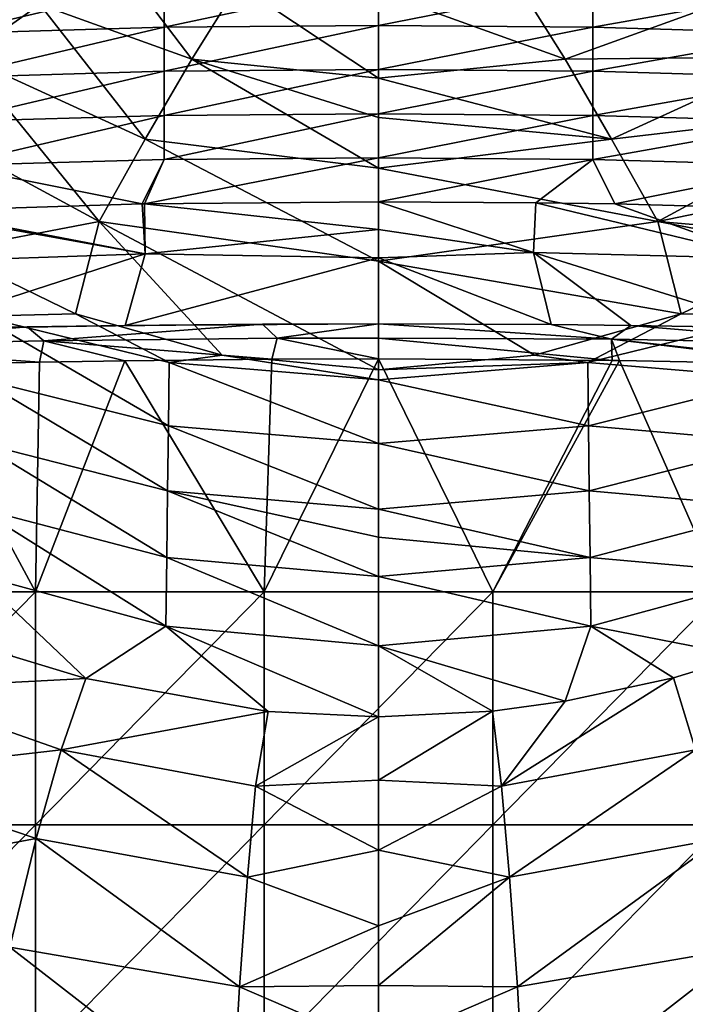
# Model space of a CAD drawing. Units: millimetres. Extents: x -122 to 122, y -10 to 83.
# Drawn here: x -9 to 8, y 31 to 56 of the extents above; entities that cross this region are included whole.
import ezdxf

# ---------------------------------------------------------------- set-up
doc = ezdxf.new("R2010")
doc.units = ezdxf.units.MM
doc.header["$LTSCALE"] = 65.185185
for name, color, linetype in [('125', 7, 'CONTINUOUS'), ('128', 7, 'CONTINUOUS'), ('129', 7, 'CONTINUOUS'), ('132', 7, 'CONTINUOUS'), ('133', 7, 'CONTINUOUS'), ('140', 7, 'CONTINUOUS'), ('158', 7, 'CONTINUOUS'), ('163', 7, 'CONTINUOUS'), ('164', 7, 'CONTINUOUS'), ('168', 7, 'CONTINUOUS'), ('169', 7, 'CONTINUOUS'), ('181', 7, 'CONTINUOUS'), ('183', 7, 'CONTINUOUS')]:
    doc.layers.add(name, color=color, linetype=linetype)

msp = doc.modelspace()

# ---------------------------------------------------------------- linework, layer by layer
at = {"layer": '125', "linetype": 'Continuous'}
for points in [[(-8.723, 47.172, -23.952), (-8.825, 41.261, -23.951), (-11.984, 47.095, -23.91), (-8.723, 47.172, -23.952)], [(-2.942, 41.261, -23.995), (-8.825, 41.261, -23.951), (-6.523, 47.211, -23.973), (-2.942, 41.261, -23.995)], [(-6.523, 47.211, -23.973), (-8.825, 41.261, -23.951), (-8.723, 47.172, -23.952), (-6.523, 47.211, -23.973)], [(-2.741, 47.252, -23.995), (-2.942, 41.261, -23.995), (-6.523, 47.211, -23.973), (-2.741, 47.252, -23.995)], [(2.942, 41.261, -23.995), (-2.942, 41.261, -23.995), (0, 47.261, -24), (2.942, 41.261, -23.995)], [(0, 47.261, -24), (-2.942, 41.261, -23.995), (-2.741, 47.252, -23.995), (0, 47.261, -24)], [(6.01, 47.219, -23.977), (2.942, 41.261, -23.995), (0, 47.261, -24), (6.01, 47.219, -23.977)], [(6.199, 47.216, -23.976), (2.942, 41.261, -23.995), (6.01, 47.219, -23.977), (6.199, 47.216, -23.976)], [(8.825, 41.261, -23.951), (2.942, 41.261, -23.995), (6.199, 47.216, -23.976), (8.825, 41.261, -23.951)], [(11.413, 47.11, -23.919), (8.825, 41.261, -23.951), (6.199, 47.216, -23.976), (11.413, 47.11, -23.919)], [(-8.825, 41.261, -23.951), (-14.708, 41.261, -23.865), (-11.984, 47.095, -23.91), (-8.825, 41.261, -23.951)], [(-8.825, 35.255, -23.951), (-14.708, 35.255, -23.865), (-8.825, 41.261, -23.951), (-8.825, 35.255, -23.951)], [(-8.825, 41.261, -23.951), (-14.708, 35.255, -23.865), (-14.708, 41.261, -23.865), (-8.825, 41.261, -23.951)], [(-2.942, 35.255, -23.995), (-8.825, 35.255, -23.951), (-2.942, 41.261, -23.995), (-2.942, 35.255, -23.995)], [(-2.942, 41.261, -23.995), (-8.825, 35.255, -23.951), (-8.825, 41.261, -23.951), (-2.942, 41.261, -23.995)], [(2.942, 35.255, -23.995), (-2.942, 35.255, -23.995), (2.942, 41.261, -23.995), (2.942, 35.255, -23.995)], [(2.942, 41.261, -23.995), (-2.942, 35.255, -23.995), (-2.942, 41.261, -23.995), (2.942, 41.261, -23.995)], [(8.825, 35.255, -23.951), (2.942, 35.255, -23.995), (8.825, 41.261, -23.951), (8.825, 35.255, -23.951)], [(8.825, 41.261, -23.951), (2.942, 35.255, -23.995), (2.942, 41.261, -23.995), (8.825, 41.261, -23.951)], [(-8.825, 29.249, -23.951), (-14.708, 29.249, -23.865), (-8.825, 35.255, -23.951), (-8.825, 29.249, -23.951)], [(-8.825, 35.255, -23.951), (-14.708, 29.249, -23.865), (-14.708, 35.255, -23.865), (-8.825, 35.255, -23.951)], [(-2.942, 29.249, -23.995), (-8.825, 29.249, -23.951), (-2.942, 35.255, -23.995), (-2.942, 29.249, -23.995)], [(-2.942, 35.255, -23.995), (-8.825, 29.249, -23.951), (-8.825, 35.255, -23.951), (-2.942, 35.255, -23.995)], [(2.942, 29.249, -23.995), (-2.942, 29.249, -23.995), (2.942, 35.255, -23.995), (2.942, 29.249, -23.995)], [(2.942, 35.255, -23.995), (-2.942, 29.249, -23.995), (-2.942, 35.255, -23.995), (2.942, 35.255, -23.995)], [(8.825, 29.249, -23.951), (2.942, 29.249, -23.995), (8.825, 35.255, -23.951), (8.825, 29.249, -23.951)], [(8.825, 35.255, -23.951), (2.942, 29.249, -23.995), (2.942, 35.255, -23.995), (8.825, 35.255, -23.951)]]:
    msp.add_3dface(points, dxfattribs=at)
at = {"layer": '128', "linetype": 'Continuous'}
for points in [[(7.791, 48.418, 75.201), (10.269, 48.356, 72.183), (11.134, 50.043, 77.208), (7.791, 48.418, 75.201)], [(4.019, 47.356, 74.04), (5.385, 47.165, 72.58), (7.791, 48.418, 75.201), (4.019, 47.356, 74.04)], [(5.385, 47.165, 72.58), (10.269, 48.356, 72.183), (7.791, 48.418, 75.201), (5.385, 47.165, 72.58)], [(5.385, 47.165, 72.58), (10.29, 46.752, 66.397), (10.269, 48.356, 72.183), (5.385, 47.165, 72.58)], [(0, 46.979, 73.656), (5.385, 47.165, 72.58), (4.019, 47.356, 74.04), (0, 46.979, 73.656)], [(0, 46.721, 72.73), (5.406, 45.535, 66.801), (5.385, 47.165, 72.58), (0, 46.721, 72.73)], [(0, 46.721, 72.73), (5.385, 47.165, 72.58), (0, 46.979, 73.656), (0, 46.721, 72.73)], [(5.406, 45.535, 66.801), (10.29, 46.752, 66.397), (5.385, 47.165, 72.58), (5.406, 45.535, 66.801)], [(0, 45.08, 66.954), (5.406, 45.535, 66.801), (0, 46.721, 72.73), (0, 45.08, 66.954)], [(5.406, 45.535, 66.801), (10.311, 45.108, 60.622), (10.29, 46.752, 66.397), (5.406, 45.535, 66.801)], [(0, 45.08, 66.954), (5.426, 43.859, 61.035), (5.406, 45.535, 66.801), (0, 45.08, 66.954)], [(5.426, 43.859, 61.035), (10.311, 45.108, 60.622), (5.406, 45.535, 66.801), (5.426, 43.859, 61.035)], [(0, 43.391, 61.192), (5.426, 43.859, 61.035), (0, 45.08, 66.954), (0, 43.391, 61.192)], [(5.426, 43.859, 61.035), (10.332, 43.426, 54.86), (10.311, 45.108, 60.622), (5.426, 43.859, 61.035)], [(0, 43.391, 61.192), (5.447, 42.139, 55.284), (5.426, 43.859, 61.035), (0, 43.391, 61.192)], [(5.447, 42.139, 55.284), (10.332, 43.426, 54.86), (5.426, 43.859, 61.035), (5.447, 42.139, 55.284)], [(0, 42.667, 58.778), (5.447, 42.139, 55.284), (0, 43.391, 61.192), (0, 42.667, 58.778)], [(5.447, 42.139, 55.284), (10.353, 41.705, 49.111), (10.332, 43.426, 54.86), (5.447, 42.139, 55.284)], [(0, 41.654, 55.445), (5.447, 42.139, 55.284), (0, 42.667, 58.778), (0, 41.654, 55.445)], [(0, 41.654, 55.445), (5.467, 40.373, 49.546), (5.447, 42.139, 55.284), (0, 41.654, 55.445)], [(5.467, 40.373, 49.546), (10.353, 41.705, 49.111), (5.447, 42.139, 55.284), (5.467, 40.373, 49.546)], [(0, 39.87, 49.712), (5.467, 40.373, 49.546), (0, 41.654, 55.445), (0, 39.87, 49.712)], [(10.353, 41.705, 49.111), (5.467, 40.373, 49.546), (9.422, 39.603, 43.492), (10.353, 41.705, 49.111)], [(5.467, 40.373, 49.546), (0, 39.87, 49.712), (4.805, 38.442, 43.869), (5.467, 40.373, 49.546)], [(7.588, 39.045, 43.673), (5.467, 40.373, 49.546), (4.805, 38.442, 43.869), (7.588, 39.045, 43.673)], [(9.422, 39.603, 43.492), (5.467, 40.373, 49.546), (7.588, 39.045, 43.673), (9.422, 39.603, 43.492)], [(0, 39.87, 49.712), (0, 38.04, 44), (2.932, 38.189, 43.952), (0, 39.87, 49.712)], [(4.805, 38.442, 43.869), (0, 39.87, 49.712), (2.932, 38.189, 43.952), (4.805, 38.442, 43.869)]]:
    msp.add_3dface(points, dxfattribs=at)
at = {"layer": '129', "linetype": 'Continuous'}
for points in [[(5.516, 56.934, 17.491), (0, 55.843, 11.585), (0, 56.979, 17.482), (5.516, 56.934, 17.491)], [(5.516, 55.799, 11.593), (0, 55.843, 11.585), (5.516, 56.934, 17.491), (5.516, 55.799, 11.593)], [(11.024, 56.777, 17.521), (5.516, 55.799, 11.593), (5.516, 56.934, 17.491), (11.024, 56.777, 17.521)], [(11.024, 55.641, 11.623), (5.516, 55.799, 11.593), (11.024, 56.777, 17.521), (11.024, 55.641, 11.623)], [(5.516, 55.799, 11.593), (0, 54.707, 5.687), (0, 55.843, 11.585), (5.516, 55.799, 11.593)], [(5.516, 54.663, 5.696), (0, 54.707, 5.687), (5.516, 55.799, 11.593), (5.516, 54.663, 5.696)], [(11.024, 55.641, 11.623), (5.516, 54.663, 5.696), (5.516, 55.799, 11.593), (11.024, 55.641, 11.623)], [(11.024, 54.506, 5.726), (5.516, 54.663, 5.696), (11.024, 55.641, 11.623), (11.024, 54.506, 5.726)], [(5.516, 54.663, 5.696), (0, 53.572, -0.211), (0, 54.707, 5.687), (5.516, 54.663, 5.696)], [(5.516, 53.527, -0.202), (0, 53.572, -0.211), (5.516, 54.663, 5.696), (5.516, 53.527, -0.202)], [(11.024, 54.506, 5.726), (5.516, 53.527, -0.202), (5.516, 54.663, 5.696), (11.024, 54.506, 5.726)], [(11.024, 53.37, -0.172), (5.516, 53.527, -0.202), (11.024, 54.506, 5.726), (11.024, 53.37, -0.172)], [(5.516, 53.527, -0.202), (0, 52.436, -6.108), (0, 53.572, -0.211), (5.516, 53.527, -0.202)], [(5.516, 52.392, -6.1), (0, 52.436, -6.108), (5.516, 53.527, -0.202), (5.516, 52.392, -6.1)], [(11.024, 53.37, -0.172), (5.516, 52.392, -6.1), (5.516, 53.527, -0.202), (11.024, 53.37, -0.172)], [(11.024, 52.234, -6.069), (5.516, 52.392, -6.1), (11.024, 53.37, -0.172), (11.024, 52.234, -6.069)], [(0, 52.436, -6.108), (5.516, 52.392, -6.1), (0, 51.301, -12), (0, 52.436, -6.108)], [(0, 51.301, -12), (5.516, 52.392, -6.1), (4.047, 51.278, -11.996), (0, 51.301, -12)], [(4.047, 51.278, -11.996), (5.516, 52.392, -6.1), (6.081, 51.247, -11.989), (4.047, 51.278, -11.996)], [(5.516, 52.392, -6.1), (11.024, 52.234, -6.069), (6.081, 51.247, -11.989), (5.516, 52.392, -6.1)], [(6.081, 51.247, -11.989), (11.024, 52.234, -6.069), (10.061, 51.137, -11.968), (6.081, 51.247, -11.989)]]:
    msp.add_3dface(points, dxfattribs=at)
at = {"layer": '132', "linetype": 'Continuous'}
for points in [[(9.422, 39.603, 43.492), (7.588, 39.045, 43.673), (8.162, 37.192, 38.237), (9.422, 39.603, 43.492)], [(7.588, 39.045, 43.673), (4.805, 38.442, 43.869), (3.165, 36.256, 38.731), (7.588, 39.045, 43.673)], [(8.162, 37.192, 38.237), (7.588, 39.045, 43.673), (3.165, 36.256, 38.731), (8.162, 37.192, 38.237)], [(4.805, 38.442, 43.869), (2.932, 38.189, 43.952), (3.165, 36.256, 38.731), (4.805, 38.442, 43.869)], [(2.932, 38.189, 43.952), (0, 38.04, 44), (0, 36.405, 39.552), (2.932, 38.189, 43.952)], [(3.165, 36.256, 38.731), (2.932, 38.189, 43.952), (0, 36.405, 39.552), (3.165, 36.256, 38.731)], [(3.369, 33.911, 34.075), (8.162, 37.192, 38.237), (3.165, 36.256, 38.731), (3.369, 33.911, 34.075)], [(8.81, 34.91, 33.382), (8.162, 37.192, 38.237), (3.369, 33.911, 34.075), (8.81, 34.91, 33.382)], [(0, 34.605, 35.716), (3.165, 36.256, 38.731), (0, 36.405, 39.552), (0, 34.605, 35.716)], [(3.369, 33.911, 34.075), (3.165, 36.256, 38.731), (0, 34.605, 35.716), (3.369, 33.911, 34.075)], [(3.576, 31.084, 30.091), (8.81, 34.91, 33.382), (3.369, 33.911, 34.075), (3.576, 31.084, 30.091)], [(9.487, 32.11, 29.188), (8.81, 34.91, 33.382), (3.576, 31.084, 30.091), (9.487, 32.11, 29.188)], [(0, 32.657, 32.483), (3.369, 33.911, 34.075), (0, 34.605, 35.716), (0, 32.657, 32.483)], [(3.576, 31.084, 30.091), (3.369, 33.911, 34.075), (0, 31.118, 30.452), (3.576, 31.084, 30.091)], [(0, 31.118, 30.452), (3.369, 33.911, 34.075), (0, 32.657, 32.483), (0, 31.118, 30.452)], [(3.771, 27.666, 26.9), (9.487, 32.11, 29.188), (3.576, 31.084, 30.091), (3.771, 27.666, 26.9)], [(10.103, 28.626, 25.75), (9.487, 32.11, 29.188), (3.771, 27.666, 26.9), (10.103, 28.626, 25.75)], [(0, 29.539, 28.753), (3.576, 31.084, 30.091), (0, 31.118, 30.452), (0, 29.539, 28.753)], [(3.771, 27.666, 26.9), (3.576, 31.084, 30.091), (0, 29.539, 28.753), (3.771, 27.666, 26.9)]]:
    msp.add_3dface(points, dxfattribs=at)
at = {"layer": '133', "linetype": 'Continuous'}
for points in [[(3.608, 56.888, 112.156), (0, 56.713, 112.218), (4.803, 54.977, 102.95), (3.608, 56.888, 112.156)], [(3.608, 56.888, 112.156), (4.803, 54.977, 102.95), (8.711, 56.386, 105.321), (3.608, 56.888, 112.156)], [(0, 56.713, 112.218), (0, 54.487, 102.553), (4.803, 54.977, 102.95), (0, 56.713, 112.218)], [(4.803, 54.977, 102.95), (10.631, 55.034, 97.103), (8.711, 56.386, 105.321), (4.803, 54.977, 102.95)], [(5.999, 52.919, 93.776), (10.631, 55.034, 97.103), (4.803, 54.977, 102.95), (5.999, 52.919, 93.776)], [(5.999, 52.919, 93.776), (12.513, 53.681, 88.882), (10.631, 55.034, 97.103), (5.999, 52.919, 93.776)], [(0, 54.487, 102.553), (5.999, 52.919, 93.776), (4.803, 54.977, 102.95), (0, 54.487, 102.553)], [(0, 53.475, 98.4), (5.999, 52.919, 93.776), (0, 54.487, 102.553), (0, 53.475, 98.4)], [(7.187, 50.797, 84.614), (12.513, 53.681, 88.882), (5.999, 52.919, 93.776), (7.187, 50.797, 84.614)], [(7.187, 50.797, 84.614), (14.12, 52.229, 80.359), (12.513, 53.681, 88.882), (7.187, 50.797, 84.614)], [(0, 52.173, 93.212), (5.999, 52.919, 93.776), (0, 53.475, 98.4), (0, 52.173, 93.212)], [(0, 52.173, 93.212), (7.187, 50.797, 84.614), (5.999, 52.919, 93.776), (0, 52.173, 93.212)], [(0, 49.771, 83.949), (7.187, 50.797, 84.614), (0, 52.173, 93.212), (0, 49.771, 83.949)], [(11.723, 50.411, 77.703), (14.12, 52.229, 80.359), (7.187, 50.797, 84.614), (11.723, 50.411, 77.703)], [(0, 49.771, 83.949), (7.791, 48.418, 75.201), (7.187, 50.797, 84.614), (0, 49.771, 83.949)], [(7.791, 48.418, 75.201), (11.134, 50.043, 77.208), (7.187, 50.797, 84.614), (7.791, 48.418, 75.201)], [(11.134, 50.043, 77.208), (11.723, 50.411, 77.703), (7.187, 50.797, 84.614), (11.134, 50.043, 77.208)], [(0, 46.979, 73.656), (4.019, 47.356, 74.04), (0, 49.771, 83.949), (0, 46.979, 73.656)], [(4.019, 47.356, 74.04), (7.791, 48.418, 75.201), (0, 49.771, 83.949), (4.019, 47.356, 74.04)]]:
    msp.add_3dface(points, dxfattribs=at)
at = {"layer": '140', "linetype": 'Continuous'}
for points in [[(-11.547, 57.987, 108.687), (-10.631, 55.034, 97.103), (-8.711, 56.386, 105.321), (-11.547, 57.987, 108.687)], [(-6.791, 57.602, 113.568), (-8.711, 56.386, 105.321), (-4.803, 54.977, 102.95), (-6.791, 57.602, 113.568)], [(-3.608, 56.888, 112.156), (-6.791, 57.602, 113.568), (-4.803, 54.977, 102.95), (-3.608, 56.888, 112.156)], [(0, 54.487, 102.553), (-3.608, 56.888, 112.156), (-4.803, 54.977, 102.95), (0, 54.487, 102.553)], [(0, 54.487, 102.553), (0, 56.713, 112.218), (-3.608, 56.888, 112.156), (0, 54.487, 102.553)], [(-10.631, 55.034, 97.103), (-5.999, 52.919, 93.776), (-8.711, 56.386, 105.321), (-10.631, 55.034, 97.103)], [(-8.711, 56.386, 105.321), (-5.999, 52.919, 93.776), (-4.803, 54.977, 102.95), (-8.711, 56.386, 105.321)], [(-12.513, 53.681, 88.882), (-7.187, 50.797, 84.614), (-10.631, 55.034, 97.103), (-12.513, 53.681, 88.882)], [(-10.631, 55.034, 97.103), (-7.187, 50.797, 84.614), (-5.999, 52.919, 93.776), (-10.631, 55.034, 97.103)], [(-5.999, 52.919, 93.776), (0, 52.173, 93.212), (-4.803, 54.977, 102.95), (-5.999, 52.919, 93.776)], [(0, 52.173, 93.212), (0, 53.475, 98.4), (-4.803, 54.977, 102.95), (0, 52.173, 93.212)], [(0, 53.475, 98.4), (0, 54.487, 102.553), (-4.803, 54.977, 102.95), (0, 53.475, 98.4)], [(-12.513, 53.681, 88.882), (-11.134, 50.043, 77.208), (-7.187, 50.797, 84.614), (-12.513, 53.681, 88.882)], [(-7.187, 50.797, 84.614), (0, 49.771, 83.949), (-5.999, 52.919, 93.776), (-7.187, 50.797, 84.614)], [(0, 49.771, 83.949), (0, 52.173, 93.212), (-5.999, 52.919, 93.776), (0, 49.771, 83.949)], [(-11.134, 50.043, 77.208), (-7.791, 48.418, 75.201), (-7.187, 50.797, 84.614), (-11.134, 50.043, 77.208)], [(-7.791, 48.418, 75.201), (-4.019, 47.356, 74.04), (-7.187, 50.797, 84.614), (-7.791, 48.418, 75.201)], [(0, 46.979, 73.656), (0, 49.771, 83.949), (-7.187, 50.797, 84.614), (0, 46.979, 73.656)], [(-4.019, 47.356, 74.04), (0, 46.979, 73.656), (-7.187, 50.797, 84.614), (-4.019, 47.356, 74.04)]]:
    msp.add_3dface(points, dxfattribs=at)
at = {"layer": '158', "linetype": 'Continuous'}
for points in [[(-5.516, 55.799, 11.593), (-11.024, 55.641, 11.623), (-5.516, 56.934, 17.491), (-5.516, 55.799, 11.593)], [(-5.516, 56.934, 17.491), (-11.024, 55.641, 11.623), (-11.024, 56.777, 17.521), (-5.516, 56.934, 17.491)], [(0, 56.979, 17.482), (0, 55.843, 11.585), (-5.516, 55.799, 11.593), (0, 56.979, 17.482)], [(0, 56.979, 17.482), (-5.516, 55.799, 11.593), (-5.516, 56.934, 17.491), (0, 56.979, 17.482)], [(-5.516, 54.663, 5.696), (-11.024, 54.506, 5.726), (-5.516, 55.799, 11.593), (-5.516, 54.663, 5.696)], [(-5.516, 55.799, 11.593), (-11.024, 54.506, 5.726), (-11.024, 55.641, 11.623), (-5.516, 55.799, 11.593)], [(0, 55.843, 11.585), (0, 54.707, 5.687), (-5.516, 54.663, 5.696), (0, 55.843, 11.585)], [(0, 55.843, 11.585), (-5.516, 54.663, 5.696), (-5.516, 55.799, 11.593), (0, 55.843, 11.585)], [(-5.516, 53.527, -0.202), (-11.024, 53.37, -0.172), (-5.516, 54.663, 5.696), (-5.516, 53.527, -0.202)], [(-5.516, 54.663, 5.696), (-11.024, 53.37, -0.172), (-11.024, 54.506, 5.726), (-5.516, 54.663, 5.696)], [(0, 54.707, 5.687), (0, 53.572, -0.211), (-5.516, 53.527, -0.202), (0, 54.707, 5.687)], [(0, 54.707, 5.687), (-5.516, 53.527, -0.202), (-5.516, 54.663, 5.696), (0, 54.707, 5.687)], [(-5.516, 52.392, -6.1), (-11.024, 52.234, -6.069), (-5.516, 53.527, -0.202), (-5.516, 52.392, -6.1)], [(-5.516, 53.527, -0.202), (-11.024, 52.234, -6.069), (-11.024, 53.37, -0.172), (-5.516, 53.527, -0.202)], [(0, 53.572, -0.211), (0, 52.436, -6.108), (-5.516, 52.392, -6.1), (0, 53.572, -0.211)], [(0, 53.572, -0.211), (-5.516, 52.392, -6.1), (-5.516, 53.527, -0.202), (0, 53.572, -0.211)], [(-11.773, 51.068, -11.955), (-11.024, 52.234, -6.069), (-6.081, 51.247, -11.989), (-11.773, 51.068, -11.955)], [(-11.024, 52.234, -6.069), (-5.516, 52.392, -6.1), (-6.081, 51.247, -11.989), (-11.024, 52.234, -6.069)], [(-6.081, 51.247, -11.989), (-5.516, 52.392, -6.1), (-6.02, 51.248, -11.99), (-6.081, 51.247, -11.989)], [(0, 52.436, -6.108), (0, 51.301, -12), (-6.02, 51.248, -11.99), (0, 52.436, -6.108)], [(-5.516, 52.392, -6.1), (0, 52.436, -6.108), (-6.02, 51.248, -11.99), (-5.516, 52.392, -6.1)]]:
    msp.add_3dface(points, dxfattribs=at)
at = {"layer": '163', "linetype": 'Continuous'}
for points in [[(0, 51.301, -12), (4.047, 51.278, -11.996), (3.993, 49.999, -17.81), (0, 51.301, -12)], [(0, 51.301, -12), (3.993, 49.999, -17.81), (0, 50.591, -15.441), (0, 51.301, -12)], [(3.993, 49.999, -17.81), (4.047, 51.278, -11.996), (9.997, 49.846, -17.734), (3.993, 49.999, -17.81)], [(4.047, 51.278, -11.996), (6.081, 51.247, -11.989), (9.997, 49.846, -17.734), (4.047, 51.278, -11.996)], [(6.081, 51.247, -11.989), (10.061, 51.137, -11.968), (9.997, 49.846, -17.734), (6.081, 51.247, -11.989)], [(0, 50.591, -15.441), (3.993, 49.999, -17.81), (0, 49.856, -18.491), (0, 50.591, -15.441)], [(3.993, 49.999, -17.81), (4.442, 48.14, -23.419), (0, 49.856, -18.491), (3.993, 49.999, -17.81)], [(4.442, 48.14, -23.419), (3.993, 49.999, -17.81), (6.491, 48.119, -23.394), (4.442, 48.14, -23.419)], [(6.491, 48.119, -23.394), (3.993, 49.999, -17.81), (10.182, 48.061, -23.327), (6.491, 48.119, -23.394)], [(10.182, 48.061, -23.327), (3.993, 49.999, -17.81), (9.997, 49.846, -17.734), (10.182, 48.061, -23.327)], [(4.442, 48.14, -23.419), (0, 48.159, -23.441), (0, 49.856, -18.491), (4.442, 48.14, -23.419)]]:
    msp.add_3dface(points, dxfattribs=at)
at = {"layer": '164', "linetype": 'Continuous'}
for points in [[(-11.773, 51.068, -11.955), (-6.081, 51.247, -11.989), (-6.002, 49.964, -17.79), (-11.773, 51.068, -11.955)], [(-6.081, 51.247, -11.989), (-6.02, 51.248, -11.99), (-6.002, 49.964, -17.79), (-6.081, 51.247, -11.989)], [(-6.02, 51.248, -11.99), (0, 51.301, -12), (0, 50.591, -15.441), (-6.02, 51.248, -11.99)], [(-6.02, 51.248, -11.99), (0, 50.591, -15.441), (-6.002, 49.964, -17.79), (-6.02, 51.248, -11.99)], [(-12.039, 51.055, -11.953), (-11.773, 51.068, -11.955), (-6.002, 49.964, -17.79), (-12.039, 51.055, -11.953)], [(-12.004, 49.761, -17.696), (-12.039, 51.055, -11.953), (-6.002, 49.964, -17.79), (-12.004, 49.761, -17.696)], [(0, 50.591, -15.441), (0, 49.856, -18.491), (-6.002, 49.964, -17.79), (0, 50.591, -15.441)], [(-11.985, 48.022, -23.285), (-12.004, 49.761, -17.696), (-6.002, 49.964, -17.79), (-11.985, 48.022, -23.285)], [(-6.521, 48.119, -23.394), (-11.985, 48.022, -23.285), (-6.002, 49.964, -17.79), (-6.521, 48.119, -23.394)], [(0, 49.856, -18.491), (-6.521, 48.119, -23.394), (-6.002, 49.964, -17.79), (0, 49.856, -18.491)], [(0, 49.856, -18.491), (0, 48.159, -23.441), (-6.521, 48.119, -23.394), (0, 49.856, -18.491)], [(-9.039, 48.082, -23.351), (-11.985, 48.022, -23.285), (-6.521, 48.119, -23.394), (-9.039, 48.082, -23.351)], [(-6.521, 48.119, -23.394), (0, 48.159, -23.441), (-2.98, 48.15, -23.431), (-6.521, 48.119, -23.394)]]:
    msp.add_3dface(points, dxfattribs=at)
at = {"layer": '168', "linetype": 'Continuous'}
for points in [[(0, 48.159, -23.441), (4.442, 48.14, -23.419), (6, 47.762, -23.817), (0, 48.159, -23.441)], [(0, 48.159, -23.441), (6, 47.762, -23.817), (0, 47.79, -23.849), (0, 48.159, -23.441)], [(4.442, 48.14, -23.419), (6.491, 48.119, -23.394), (6, 47.762, -23.817), (4.442, 48.14, -23.419)], [(6, 47.762, -23.817), (6.491, 48.119, -23.394), (12.004, 47.655, -23.739), (6, 47.762, -23.817)], [(6.491, 48.119, -23.394), (10.182, 48.061, -23.327), (12.004, 47.655, -23.739), (6.491, 48.119, -23.394)], [(6.01, 47.219, -23.977), (0, 47.261, -24), (0, 47.79, -23.849), (6.01, 47.219, -23.977)], [(6, 47.762, -23.817), (6.01, 47.219, -23.977), (0, 47.79, -23.849), (6, 47.762, -23.817)], [(12.028, 47.094, -23.91), (11.413, 47.11, -23.919), (6, 47.762, -23.817), (12.028, 47.094, -23.91)], [(12.028, 47.094, -23.91), (6, 47.762, -23.817), (12.004, 47.655, -23.739), (12.028, 47.094, -23.91)], [(11.413, 47.11, -23.919), (6.199, 47.216, -23.976), (6, 47.762, -23.817), (11.413, 47.11, -23.919)], [(6.199, 47.216, -23.976), (6.01, 47.219, -23.977), (6, 47.762, -23.817), (6.199, 47.216, -23.976)]]:
    msp.add_3dface(points, dxfattribs=at)
at = {"layer": '169', "linetype": 'Continuous'}
for points in [[(-11.985, 48.022, -23.285), (-9.039, 48.082, -23.351), (-14.617, 47.591, -23.686), (-11.985, 48.022, -23.285)], [(-14.617, 47.591, -23.686), (-9.039, 48.082, -23.351), (-8.614, 47.725, -23.788), (-14.617, 47.591, -23.686)], [(-9.039, 48.082, -23.351), (-6.521, 48.119, -23.394), (-2.98, 48.15, -23.431), (-9.039, 48.082, -23.351)], [(-9.039, 48.082, -23.351), (-2.98, 48.15, -23.431), (-8.614, 47.725, -23.788), (-9.039, 48.082, -23.351)], [(-8.614, 47.725, -23.788), (-2.98, 48.15, -23.431), (-2.609, 47.789, -23.84), (-8.614, 47.725, -23.788)], [(-2.98, 48.15, -23.431), (0, 48.159, -23.441), (-2.609, 47.789, -23.84), (-2.98, 48.15, -23.431)], [(0, 48.159, -23.441), (0, 47.79, -23.849), (-2.609, 47.789, -23.84), (0, 48.159, -23.441)], [(-8.723, 47.172, -23.952), (-14.617, 47.591, -23.686), (-8.614, 47.725, -23.788), (-8.723, 47.172, -23.952)], [(-6.523, 47.211, -23.973), (-8.723, 47.172, -23.952), (-8.614, 47.725, -23.788), (-6.523, 47.211, -23.973)], [(-2.741, 47.252, -23.995), (-8.614, 47.725, -23.788), (-2.609, 47.789, -23.84), (-2.741, 47.252, -23.995)], [(-2.741, 47.252, -23.995), (-6.523, 47.211, -23.973), (-8.614, 47.725, -23.788), (-2.741, 47.252, -23.995)], [(0, 47.261, -24), (-2.741, 47.252, -23.995), (-2.609, 47.789, -23.84), (0, 47.261, -24)], [(0, 47.79, -23.849), (0, 47.261, -24), (-2.609, 47.789, -23.84), (0, 47.79, -23.849)], [(-8.723, 47.172, -23.952), (-11.984, 47.095, -23.91), (-14.617, 47.591, -23.686), (-8.723, 47.172, -23.952)]]:
    msp.add_3dface(points, dxfattribs=at)
at = {"layer": '181', "linetype": 'Continuous'}
for points in [[(-9.422, 39.603, 43.492), (-12.635, 38.758, 37.154), (-7.527, 39.029, 43.679), (-9.422, 39.603, 43.492)], [(-7.527, 39.029, 43.679), (-12.635, 38.758, 37.154), (-8.162, 37.192, 38.236), (-7.527, 39.029, 43.679)], [(-7.527, 39.029, 43.679), (-8.162, 37.192, 38.236), (-2.836, 38.179, 43.955), (-7.527, 39.029, 43.679)], [(-12.635, 38.758, 37.154), (-13.691, 36.559, 31.645), (-8.162, 37.192, 38.236), (-12.635, 38.758, 37.154)], [(-2.836, 38.179, 43.955), (-8.162, 37.192, 38.236), (-3.165, 36.256, 38.732), (-2.836, 38.179, 43.955)], [(0, 38.04, 44), (-2.836, 38.179, 43.955), (-3.165, 36.256, 38.732), (0, 38.04, 44)], [(0, 36.405, 39.552), (0, 38.04, 44), (-3.165, 36.256, 38.732), (0, 36.405, 39.552)], [(-8.162, 37.192, 38.236), (-13.691, 36.559, 31.645), (-8.811, 34.91, 33.382), (-8.162, 37.192, 38.236)], [(-8.162, 37.192, 38.236), (-8.811, 34.91, 33.382), (-3.369, 33.912, 34.078), (-8.162, 37.192, 38.236)], [(-3.165, 36.256, 38.732), (-8.162, 37.192, 38.236), (-3.369, 33.912, 34.078), (-3.165, 36.256, 38.732)], [(-13.691, 36.559, 31.645), (-14.822, 33.793, 26.751), (-8.811, 34.91, 33.382), (-13.691, 36.559, 31.645)], [(0, 34.605, 35.716), (0, 36.405, 39.552), (-3.165, 36.256, 38.732), (0, 34.605, 35.716)], [(0, 34.605, 35.716), (-3.165, 36.256, 38.732), (-3.369, 33.912, 34.078), (0, 34.605, 35.716)], [(-8.811, 34.91, 33.382), (-14.822, 33.793, 26.751), (-9.487, 32.11, 29.187), (-8.811, 34.91, 33.382)], [(-8.811, 34.91, 33.382), (-9.487, 32.11, 29.187), (-3.576, 31.087, 30.094), (-8.811, 34.91, 33.382)], [(-3.369, 33.912, 34.078), (-8.811, 34.91, 33.382), (-3.576, 31.087, 30.094), (-3.369, 33.912, 34.078)], [(0, 32.657, 32.483), (0, 34.605, 35.716), (-3.369, 33.912, 34.078), (0, 32.657, 32.483)], [(0, 32.657, 32.483), (-3.369, 33.912, 34.078), (-3.576, 31.087, 30.094), (0, 32.657, 32.483)], [(0, 31.118, 30.452), (0, 32.657, 32.483), (-3.576, 31.087, 30.094), (0, 31.118, 30.452)], [(-9.487, 32.11, 29.187), (-10.103, 28.626, 25.75), (-3.771, 27.67, 26.903), (-9.487, 32.11, 29.187)], [(-3.576, 31.087, 30.094), (-9.487, 32.11, 29.187), (-3.771, 27.67, 26.903), (-3.576, 31.087, 30.094)], [(0, 29.539, 28.753), (-3.576, 31.087, 30.094), (-3.771, 27.67, 26.903), (0, 29.539, 28.753)], [(0, 29.539, 28.753), (0, 31.118, 30.452), (-3.576, 31.087, 30.094), (0, 29.539, 28.753)]]:
    msp.add_3dface(points, dxfattribs=at)
at = {"layer": '183', "linetype": 'Continuous'}
for points in [[(-7.791, 48.418, 75.201), (-11.134, 50.043, 77.208), (-10.269, 48.356, 72.183), (-7.791, 48.418, 75.201)], [(-10.29, 46.752, 66.397), (-5.406, 45.535, 66.801), (-10.269, 48.356, 72.183), (-10.29, 46.752, 66.397)], [(-7.791, 48.418, 75.201), (-10.269, 48.356, 72.183), (-5.385, 47.165, 72.58), (-7.791, 48.418, 75.201)], [(-10.269, 48.356, 72.183), (-5.406, 45.535, 66.801), (-5.385, 47.165, 72.58), (-10.269, 48.356, 72.183)], [(-4.019, 47.356, 74.04), (-7.791, 48.418, 75.201), (-5.385, 47.165, 72.58), (-4.019, 47.356, 74.04)], [(-5.406, 45.535, 66.801), (0, 45.08, 66.954), (-5.385, 47.165, 72.58), (-5.406, 45.535, 66.801)], [(0, 46.721, 72.73), (-4.019, 47.356, 74.04), (-5.385, 47.165, 72.58), (0, 46.721, 72.73)], [(0, 45.08, 66.954), (0, 46.721, 72.73), (-5.385, 47.165, 72.58), (0, 45.08, 66.954)], [(0, 46.721, 72.73), (0, 46.979, 73.656), (-4.019, 47.356, 74.04), (0, 46.721, 72.73)], [(-10.311, 45.108, 60.622), (-5.426, 43.859, 61.035), (-10.29, 46.752, 66.397), (-10.311, 45.108, 60.622)], [(-10.29, 46.752, 66.397), (-5.426, 43.859, 61.035), (-5.406, 45.535, 66.801), (-10.29, 46.752, 66.397)], [(-5.426, 43.859, 61.035), (0, 43.391, 61.192), (-5.406, 45.535, 66.801), (-5.426, 43.859, 61.035)], [(0, 43.391, 61.192), (0, 45.08, 66.954), (-5.406, 45.535, 66.801), (0, 43.391, 61.192)], [(-10.332, 43.426, 54.86), (-5.447, 42.139, 55.284), (-10.311, 45.108, 60.622), (-10.332, 43.426, 54.86)], [(-10.311, 45.108, 60.622), (-5.447, 42.139, 55.284), (-5.426, 43.859, 61.035), (-10.311, 45.108, 60.622)], [(-5.447, 42.139, 55.284), (0, 41.654, 55.445), (-5.426, 43.859, 61.035), (-5.447, 42.139, 55.284)], [(0, 41.654, 55.445), (0, 42.667, 58.778), (-5.426, 43.859, 61.035), (0, 41.654, 55.445)], [(0, 42.667, 58.778), (0, 43.391, 61.192), (-5.426, 43.859, 61.035), (0, 42.667, 58.778)], [(-10.353, 41.705, 49.111), (-5.467, 40.373, 49.546), (-10.332, 43.426, 54.86), (-10.353, 41.705, 49.111)], [(-10.332, 43.426, 54.86), (-5.467, 40.373, 49.546), (-5.447, 42.139, 55.284), (-10.332, 43.426, 54.86)], [(-5.467, 40.373, 49.546), (0, 39.87, 49.712), (-5.447, 42.139, 55.284), (-5.467, 40.373, 49.546)], [(0, 39.87, 49.712), (0, 41.654, 55.445), (-5.447, 42.139, 55.284), (0, 39.87, 49.712)], [(-9.422, 39.603, 43.492), (-7.527, 39.029, 43.679), (-10.353, 41.705, 49.111), (-9.422, 39.603, 43.492)], [(-10.353, 41.705, 49.111), (-7.527, 39.029, 43.679), (-5.467, 40.373, 49.546), (-10.353, 41.705, 49.111)], [(-7.527, 39.029, 43.679), (-2.836, 38.179, 43.955), (-5.467, 40.373, 49.546), (-7.527, 39.029, 43.679)], [(0, 38.04, 44), (0, 39.87, 49.712), (-5.467, 40.373, 49.546), (0, 38.04, 44)], [(-2.836, 38.179, 43.955), (0, 38.04, 44), (-5.467, 40.373, 49.546), (-2.836, 38.179, 43.955)]]:
    msp.add_3dface(points, dxfattribs=at)

doc.saveas('drawing.dxf')
